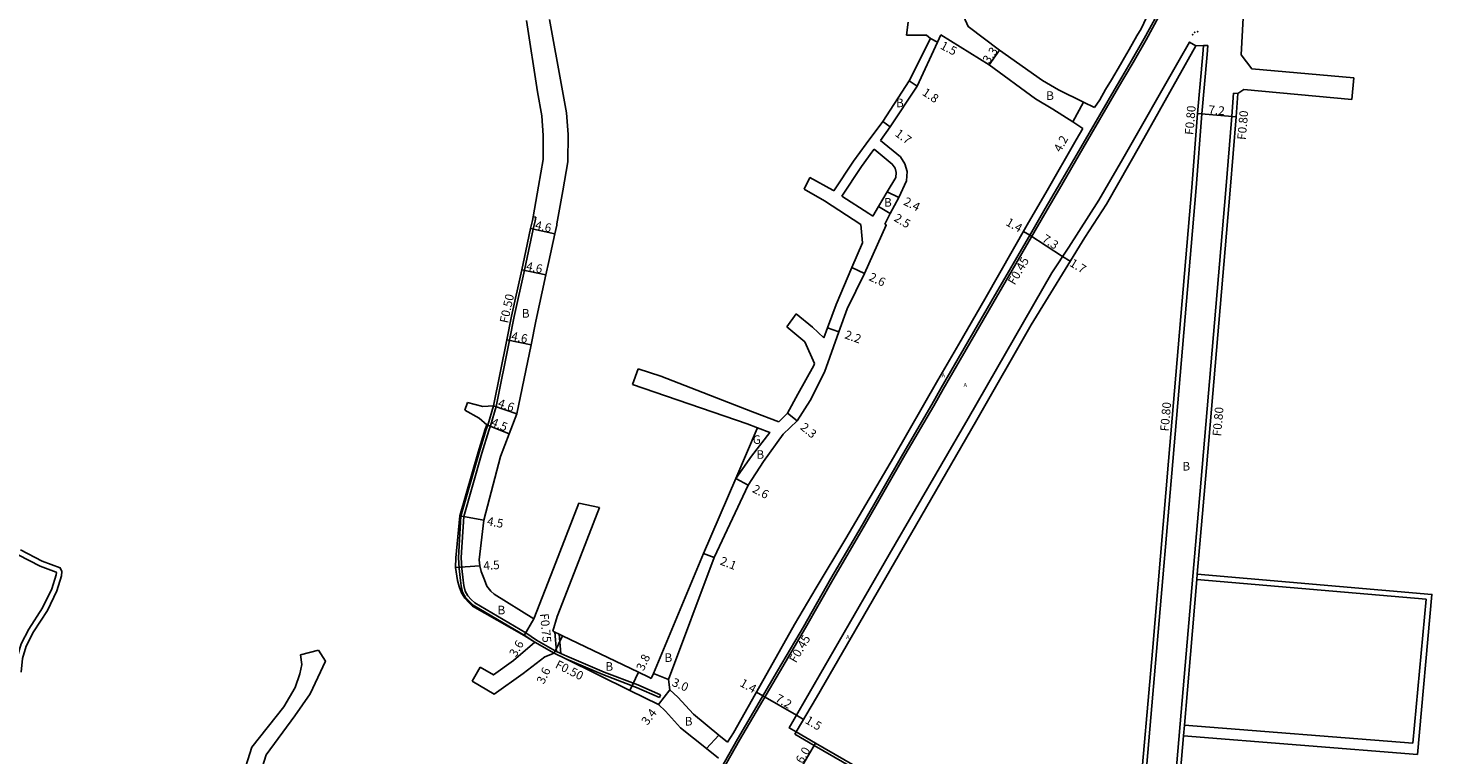
# Model space of a CAD drawing. Units: metres. Extents: x -12000 to -8000, y -108000 to -105000.
# Drawn here: x -10129 to -9868, y -107793 to -107658 of the extents above; entities that cross this region are included whole.
import ezdxf

# ---------------------------------------------------------------- set-up
doc = ezdxf.new("R2010")
doc.units = ezdxf.units.M
doc.header["$LTSCALE"] = 2.5
for name, color, linetype in [('側溝・桝', 7, 'Continuous'), ('幅員', 7, 'Continuous'), ('歩道・分離帯・安全施設', 7, 'Continuous'), ('舗装', 7, 'Continuous'), ('道路', 7, 'Continuous')]:
    doc.layers.add(name, color=color, linetype=linetype)
doc.styles.add('YOKO_DECO', font='txt')

msp = doc.modelspace()

# ---------------------------------------------------------------- linework, layer by layer
at = {"layer": '側溝・桝'}
for points in [[(-9919.07, -107656.14), (-9921.43, -107660.44), (-9923.87, -107664.64), (-9925.6, -107667.59), (-9926.58, -107669.26), (-9933.21, -107680.64), (-9937.54, -107688.08), (-9939.79, -107691.99), (-9942.02, -107695.82), (-9949.9, -107709.36), (-9959.09, -107725.24), (-9960.86, -107728.32), (-9966.22, -107737.51), (-9973.78, -107750.67), (-9979.54, -107760.59), (-9984.67, -107769.53), (-9989.49, -107777.73), (-9996.87, -107790.37), (-10000.91, -107797.47), (-10003.38, -107801.78), (-10011.65, -107816.2), (-10013.6, -107819.64), (-10013.83, -107819.51)], [(-9910.79, -107661.53), (-9909.99, -107661.54)], [(-9910.14, -107663.16), (-9909.99, -107661.54)], [(-9923.2, -107816.36), (-9922.94, -107813.63), (-9921.99, -107802.73), (-9919.49, -107773.91), (-9916.48, -107738.64), (-9912.14, -107687.89), (-9911.13, -107674.19), (-9910.14, -107663.16)], [(-9917.67, -107816.35), (-9917.46, -107814.15), (-9916.51, -107803.21), (-9914.01, -107774.36), (-9911.05, -107739.76), (-9906.65, -107688.28), (-9905.55, -107674.64), (-9905.2, -107670.35)], [(-9905.2, -107670.35), (-9904.4, -107670.41)], [(-10034.69, -107693.35), (-10034.81, -107694.04), (-10035.15, -107695.58), (-10036.04, -107699.68), (-10036.8, -107703.2), (-10038.67, -107711.8), (-10039.57, -107716.18), (-10042.06, -107728.45)], [(-10034.69, -107693.35), (-10035.18, -107693.26)], [(-10043.58, -107731.91), (-10042.55, -107728.35)], [(-10043.11, -107732.07), (-10042.06, -107728.45)], [(-10043.58, -107731.91), (-10043.88, -107732.75), (-10045.18, -107736.98), (-10048.56, -107748.79), (-10049.02, -107756.49), (-10048.88, -107758.53), (-10048.68, -107760.74), (-10048.55, -107761.75), (-10048.26, -107762.91), (-10047.7, -107763.89), (-10047.05, -107764.59), (-10046.29, -107765.3), (-10036.82, -107770.84), (-10034.84, -107772.19)], [(-10043.11, -107732.07), (-10043.4, -107732.91), (-10044.7, -107737.12), (-10048.06, -107748.87), (-10048.52, -107756.49), (-10048.38, -107758.49), (-10048.18, -107760.69), (-10048.06, -107761.66), (-10047.8, -107762.72), (-10047.29, -107763.59), (-10046.69, -107764.24), (-10045.99, -107764.89), (-10036.56, -107770.41), (-10034.58, -107771.77)], [(-9912.02, -107760.53), (-9911.94, -107759.54)], [(-10034.58, -107771.77), (-10031.07, -107773.77)], [(-10030.81, -107773.9), (-10031.16, -107770.29)], [(-10030.02, -107774.27), (-10030.37, -107770.67)], [(-10034.84, -107772.19), (-10031.28, -107774.23)], [(-10031.07, -107773.77), (-10030.81, -107773.9), (-10030.02, -107774.27), (-10028.92, -107774.78), (-10022.02, -107777.72), (-10015.76, -107780.09), (-10011.54, -107781.96)], [(-10029.13, -107775.24), (-10022.22, -107778.18), (-10015.97, -107780.55), (-10011.75, -107782.42)], [(-10011.75, -107782.42), (-10011.54, -107781.96)], [(-9986.61, -107789.26), (-9986.37, -107788.82)], [(-9945.02, -107812.06), (-9945.27, -107812.5), (-9947.39, -107811.09), (-9960.42, -107804.37), (-9983.06, -107791.33), (-9986.61, -107789.26)], [(-9914.52, -107789.56), (-9914.35, -107787.57)]]:
    msp.add_lwpolyline(points, dxfattribs=at)
at = {"layer": '幅員'}
for points in [[(-9961.46, -107660.2), (-9960.13, -107660.89)], [(-9950.54, -107665.1), (-9948.65, -107662.4)], [(-9965.43, -107668.08), (-9963.94, -107669.08)], [(-9933.04, -107672.01), (-9935.06, -107675.69)], [(-9904.75, -107674.71), (-9911.93, -107674.13)], [(-9970.31, -107675.58), (-9968.95, -107676.59)], [(-9969.46, -107688.63), (-9967.31, -107689.71)], [(-9971.1, -107691.39), (-9968.95, -107692.67)], [(-10035.64, -107695.47), (-10031.14, -107696.45)], [(-10037.29, -107703.09), (-10032.8, -107704.07)], [(-9976.04, -107702.7), (-9973.68, -107703.8)], [(-9980.54, -107713.85), (-9978.47, -107714.59)], [(-10040.05, -107716.08), (-10035.55, -107717.01)], [(-10042.55, -107728.35), (-10038.2, -107729.85)], [(-9987.96, -107729.67), (-9986.19, -107731.14)], [(-10043.77, -107731.84), (-10039.6, -107733.53)], [(-9997.56, -107741.84), (-9995.26, -107743.04)], [(-10044.33, -107749.56), (-10048.75, -107748.75)], [(-10003.57, -107755.74), (-10001.61, -107756.49)], [(-10045.06, -107758.04), (-10049.55, -107758.34)], [(-10035.06, -107767.82), (-10036.87, -107770.93)], [(-10031.28, -107774.23), (-10029.73, -107770.98)], [(-10015.63, -107777.72), (-10017.24, -107781.16)], [(-10010.09, -107779.12), (-10012.85, -107777.95)], [(-10009.83, -107781.03), (-10011.92, -107783.72)], [(-10000.69, -107789.42), (-10003.02, -107791.89)], [(-9985.8, -107796.09), (-9982.81, -107790.9)]]:
    msp.add_lwpolyline(points, dxfattribs=at)
at = {"layer": '幅員', "flags": 128}
for points in [[(-9943.01, -107696.67), (-9944.2, -107695.99)], [(-9943.01, -107696.67), (-9936.94, -107700.64)], [(-9936.94, -107700.64), (-9935.51, -107701.52)], [(-9992.54, -107782.11), (-9993.74, -107781.44)], [(-9992.54, -107782.11), (-9986.31, -107785.71)], [(-9986.31, -107785.71), (-9984.99, -107786.5)]]:
    msp.add_lwpolyline(points, dxfattribs=at)
at = {"layer": '歩道・分離帯・安全施設'}
for points in [[(-10001.28, -107797.26), (-9997.24, -107790.15), (-9989.85, -107777.51), (-9985.04, -107769.32), (-9979.91, -107760.37), (-9974.15, -107750.46), (-9966.59, -107737.3), (-9961.23, -107728.11), (-9959.46, -107725.02), (-9950.27, -107709.14), (-9942.39, -107695.61), (-9940.16, -107691.77), (-9937.91, -107687.86), (-9933.57, -107680.42), (-9926.95, -107669.05), (-9925.97, -107667.37), (-9924.24, -107664.43), (-9921.81, -107660.23), (-9919.45, -107655.94)], [(-10001.28, -107797.26), (-9997.24, -107790.15), (-9989.85, -107777.51), (-9985.04, -107769.32), (-9979.91, -107760.37), (-9974.15, -107750.46), (-9966.59, -107737.3), (-9961.23, -107728.11), (-9959.46, -107725.02), (-9950.27, -107709.14), (-9942.39, -107695.61), (-9940.16, -107691.77), (-9937.91, -107687.86), (-9933.57, -107680.42), (-9926.95, -107669.05), (-9925.97, -107667.37), (-9924.24, -107664.43), (-9921.81, -107660.23), (-9919.45, -107655.94)], [(-9912.19, -107661.55), (-9913.37, -107660.89), (-9915.33, -107664.2), (-9925.75, -107682.52), (-9930.21, -107690.21), (-9935.79, -107698.89), (-9938.93, -107703.68), (-9954.48, -107730.69), (-9969.09, -107755.89), (-9987.67, -107788.07), (-9986.37, -107788.82)], [(-9912.19, -107661.55), (-9913.37, -107660.89), (-9915.33, -107664.2), (-9925.75, -107682.52), (-9930.21, -107690.21), (-9935.79, -107698.89), (-9938.93, -107703.68), (-9954.48, -107730.69), (-9969.09, -107755.89), (-9987.67, -107788.07), (-9986.37, -107788.82)]]:
    msp.add_lwpolyline(points, dxfattribs=at)
for p in [(-9912.83, -107659.49, 14.88), (-9912.44, -107659.07, 14.87), (-9911.85, -107658.97, 14.9)]:
    msp.add_point(p, dxfattribs=at)
at = {"layer": '舗装'}
msp.add_lwpolyline([(-9997.56, -107741.84), (-9994.66, -107737.65), (-9991.28, -107733.27), (-9993.54, -107732.41)], dxfattribs=at)
at = {"layer": '道路'}
for points in [[(-9931.05, -107672.99), (-9930.03, -107671.58), (-9928.97, -107669.7), (-9927.88, -107667.87), (-9926.18, -107665.05), (-9925.43, -107663.75), (-9924.57, -107662.28), (-9923.14, -107659.74), (-9922.38, -107658.39), (-9920.93, -107655.42), (-9917.2, -107648.4), (-9915.22, -107644.03), (-9913.27, -107639.56), (-9911.73, -107635.5), (-9909.1, -107628.08)], [(-9903.2, -107651.77), (-9903.83, -107663.26)], [(-10036.4, -107656.9), (-10034.37, -107670.11), (-10033.58, -107674.57), (-10033.29, -107678.18), (-10033.32, -107682.68), (-10034.17, -107687.61), (-10035.18, -107693.26)], [(-10032.11, -107656.69), (-10029.86, -107669.22), (-10029.01, -107673.99), (-10028.69, -107678), (-10028.73, -107683.08), (-10029.64, -107688.46), (-10030.75, -107694.59)], [(-9965.9, -107659.61), (-9965.58, -107657.17)], [(-9931.05, -107672.99), (-9933.04, -107672.01), (-9937.69, -107669.72), (-9940.65, -107668.02), (-9948.65, -107662.4), (-9954.45, -107658.01), (-9955.28, -107656.18)], [(-9959.5, -107659.53), (-9960.13, -107660.89), (-9963.94, -107669.08), (-9968.95, -107676.59), (-9970.75, -107679.1)], [(-9965.9, -107659.61), (-9962.18, -107659.58), (-9961.46, -107660.2)], [(-9933.21, -107676.88), (-9935.06, -107675.69), (-9938.75, -107673.34), (-9941.94, -107671.42), (-9950.54, -107665.1), (-9959.5, -107659.53)], [(-9912.19, -107661.55), (-9922.42, -107679.74), (-9928.78, -107690.92), (-9932.8, -107697.1), (-9942.75, -107713.34), (-9952.85, -107730.96), (-9963.33, -107749.05), (-9982.59, -107782.46), (-9986.37, -107788.82)], [(-9961.46, -107660.2), (-9965.43, -107668.08), (-9970.31, -107675.58), (-9973.4, -107679.76)], [(-9910.93, -107663.09), (-9910.79, -107661.53), (-9912.19, -107661.55)], [(-9923.93, -107815.63), (-9923.73, -107813.56), (-9922.79, -107802.66), (-9920.28, -107773.84), (-9917.27, -107738.57), (-9912.94, -107687.82), (-9911.93, -107674.13), (-9910.93, -107663.09)], [(-9882.93, -107667.53), (-9901.83, -107665.82), (-9903.83, -107663.26)], [(-9882.93, -107667.53), (-9883.29, -107671.52)], [(-9883.29, -107671.52), (-9903.33, -107669.66), (-9904.4, -107670.41)], [(-9911.94, -107759.54), (-9910.26, -107739.83), (-9905.85, -107688.34), (-9904.75, -107674.71), (-9904.4, -107670.41)], [(-9999.11, -107790.72), (-9998.01, -107789.01), (-9991.21, -107776.93), (-9986.67, -107768.91), (-9982.66, -107762.07), (-9977.15, -107752.93), (-9968.34, -107737.95), (-9960.09, -107723.57), (-9956.17, -107716.88), (-9951.36, -107708.57), (-9943.5, -107694.75), (-9939.82, -107688.39), (-9934.4, -107679.02), (-9933.21, -107676.88)], [(-9973.4, -107679.76), (-9975.74, -107682.94), (-9979.4, -107688.46)], [(-9971.92, -107680.72), (-9968.54, -107683.51), (-9968.03, -107684.27), (-9967.81, -107685.05), (-9967.89, -107686), (-9969.46, -107688.63), (-9971.1, -107691.39), (-9972.16, -107693.16)], [(-9971.92, -107680.72), (-9972.14, -107681.02)], [(-9970.75, -107679.1), (-9967.03, -107682.15), (-9966.19, -107683.43), (-9965.79, -107684.85), (-9965.93, -107686.62), (-9967.31, -107689.71), (-9968.95, -107692.67), (-9969.9, -107694.64)], [(-9972.14, -107681.02), (-9974.26, -107683.97), (-9977.89, -107689.44)], [(-9984.91, -107688.15), (-9983.82, -107685.96)], [(-9979.4, -107688.46), (-9979.56, -107688.36), (-9983.82, -107685.96)], [(-9974.4, -107694.73), (-9981.11, -107690.3), (-9984.91, -107688.15)], [(-9972.92, -107692.65), (-9977.89, -107689.44)], [(-10035.18, -107693.26), (-10035.31, -107693.94), (-10035.64, -107695.47), (-10036.53, -107699.58), (-10037.29, -107703.09), (-10039.16, -107711.7), (-10040.05, -107716.08), (-10042.55, -107728.35)], [(-9972.16, -107693.16), (-9972.86, -107692.69), (-9972.92, -107692.65)], [(-10035.06, -107767.82), (-10042.4, -107763.25), (-10043.04, -107762.72), (-10043.74, -107761.77), (-10044.2, -107760.62), (-10044.82, -107759.06), (-10045.06, -107758.04), (-10045.17, -107756.92), (-10044.33, -107749.56), (-10041.2, -107737.74), (-10039.6, -107733.53), (-10038.2, -107729.85), (-10035.55, -107717.01), (-10034.66, -107712.62), (-10032.8, -107704.07), (-10032.26, -107701.58), (-10031.14, -107696.45), (-10030.79, -107694.84), (-10030.75, -107694.59)], [(-10009.83, -107781.03), (-10010.09, -107779.12), (-10001.61, -107756.49), (-9995.26, -107743.04), (-9992.44, -107738.67), (-9988.77, -107733.62), (-9986.19, -107731.14), (-9983.79, -107727.33), (-9981.1, -107722.07), (-9978.47, -107714.59), (-9976.91, -107710.36), (-9973.68, -107703.8), (-9969.67, -107694.8), (-9969.9, -107694.64)], [(-9981.24, -107715.75), (-9980.54, -107713.85), (-9978.95, -107709.53), (-9976.04, -107702.7), (-9974.09, -107698.13), (-9974.4, -107694.73)], [(-9986.37, -107711.27), (-9988.08, -107713.7)], [(-9981.24, -107715.75), (-9983.35, -107713.77), (-9986.37, -107711.27)], [(-9982.98, -107720.46), (-9984.77, -107716.48), (-9988.08, -107713.7)], [(-10016.74, -107724.41), (-10015.67, -107721.46)], [(-9989.61, -107731.33), (-9994.5, -107729.43), (-10011.51, -107722.86), (-10015.67, -107721.46)], [(-9989.61, -107731.33), (-9987.96, -107729.67), (-9986.09, -107726.18), (-9983.12, -107720.85), (-9982.98, -107720.46)], [(-9993.54, -107732.41), (-9995.46, -107731.69), (-10012.58, -107725.82), (-10016.74, -107724.41)], [(-10047.83, -107729.12), (-10047.34, -107727.74)], [(-10043.77, -107731.84), (-10045.21, -107730.63), (-10047.83, -107729.12)], [(-10042.55, -107728.35), (-10044.48, -107728.46), (-10047.34, -107727.74)], [(-10043.77, -107731.84), (-10044.07, -107732.69), (-10045.38, -107736.92), (-10048.75, -107748.75), (-10049.53, -107756.51), (-10049.55, -107758.34), (-10049.2, -107760.73), (-10048.93, -107761.83), (-10048.44, -107763), (-10047.86, -107764.01), (-10047.19, -107764.73), (-10046.41, -107765.46), (-10036.87, -107770.93), (-10034.84, -107772.19)], [(-9997.56, -107741.84), (-9993.59, -107732.51), (-9993.54, -107732.41)], [(-10013.25, -107778.9), (-10012.85, -107777.95), (-10003.57, -107755.74), (-9997.56, -107741.84)], [(-10035.06, -107767.82), (-10031.38, -107758.53), (-10026.72, -107746.4)], [(-10031.53, -107770.12), (-10030.74, -107767.4), (-10027.54, -107759.29), (-10022.88, -107747.17)], [(-10026.72, -107746.4), (-10022.88, -107747.17)], [(-10131.4, -107776.06), (-10130.91, -107774.99), (-10130.16, -107772.5), (-10128.75, -107769.77), (-10126.18, -107765.81), (-10124.48, -107762.27), (-10123.67, -107759.67), (-10123.64, -107759.26), (-10123.67, -107759.17), (-10126.64, -107758.08), (-10130.72, -107755.95)], [(-10130.18, -107777.73), (-10129.92, -107775.18), (-10129.23, -107772.88), (-10127.88, -107770.27), (-10125.3, -107766.3), (-10123.55, -107762.64), (-10122.68, -107759.86), (-10122.62, -107759.09), (-10122.92, -107758.38), (-10126.24, -107757.16), (-10130.26, -107755.06)], [(-9911.94, -107759.54), (-9868.41, -107763.31), (-9871.12, -107792.98), (-9914.52, -107789.56)], [(-9914.35, -107787.57), (-9913.21, -107774.43), (-9912.02, -107760.53)], [(-9912.02, -107760.53), (-9869.5, -107764.22), (-9871.93, -107790.91)], [(-10013.25, -107778.9), (-10013.68, -107778.63), (-10015.63, -107777.72), (-10029.73, -107770.98), (-10030.37, -107770.67), (-10031.16, -107770.29), (-10031.53, -107770.12)], [(-10078.32, -107774.53), (-10078.08, -107776.3), (-10078.48, -107778.01), (-10079.3, -107780.55), (-10081.4, -107784.16), (-10087.39, -107791.63), (-10089.31, -107797.72), (-10089.65, -107799.91), (-10089.75, -107803.39), (-10089.9, -107807.76), (-10090.36, -107810.18), (-10091.6, -107811.56)], [(-10075, -107773.68), (-10073.71, -107775.68), (-10076.54, -107781.78), (-10079.42, -107785.8), (-10084.69, -107793.07), (-10086.38, -107798.41), (-10086.65, -107800.18), (-10086.75, -107803.44), (-10086.91, -107808.09), (-10086.77, -107810.52), (-10086.18, -107812.52)], [(-10078.32, -107774.53), (-10075, -107773.68)], [(-10046.49, -107779.42), (-10042.39, -107781.81), (-10037.05, -107777.99), (-10032.98, -107774.87), (-10031.28, -107774.23)], [(-10044.98, -107776.83), (-10042.55, -107778.24), (-10038.84, -107775.59), (-10034.84, -107772.19)], [(-10031.28, -107774.23), (-10029.13, -107775.24), (-10017.24, -107781.16), (-10011.92, -107783.72), (-10010.64, -107784.95), (-10007.84, -107788.05), (-10003.02, -107791.89), (-10000.79, -107793.67)], [(-10046.49, -107779.42), (-10044.98, -107776.83)], [(-9999.11, -107790.72), (-10000.69, -107789.42), (-10005.44, -107785.49), (-10008.35, -107782.38), (-10009.83, -107781.03)], [(-9923.93, -107815.63), (-9925.18, -107816.14), (-9928.35, -107815.74), (-9940.29, -107814.49), (-9942.48, -107814.22), (-9945.02, -107812.06), (-9947.15, -107810.65), (-9960.18, -107803.94), (-9982.81, -107790.9), (-9986.37, -107788.82)], [(-9916.87, -107816.43), (-9916.67, -107814.22), (-9915.71, -107803.28), (-9914.52, -107789.56)], [(-9871.93, -107790.91), (-9914.35, -107787.57)]]:
    msp.add_lwpolyline(points, dxfattribs=at)

# ---------------------------------------------------------------- texts
at = {"layer": '側溝・桝'}
for s, rotation, p in [('F0.80', 85.0352, (-9912.69, -107678.15)), ('F0.80', 85.0352, (-9902.96, -107679.07)), ('F0.45', 59.8013, (-9945.83, -107706.05)), ('F0.50', 77.7438, (-10039.85, -107713.11)), ('F0.80', 85.0352, (-9917.26, -107733.13)), ('F0.80', 85.0352, (-9907.54, -107734.04)), ('F0.75', 275.6113, (-10033.91, -107766.91)), ('F0.45', 59.5705, (-9986.41, -107776.14)), ('F0.50', 333.5246, (-10031.23, -107776.85))]:
    msp.add_text(s, height=1.6, rotation=rotation, dxfattribs=at).set_placement(p)
at = {"layer": '幅員'}
for s, rotation, p in [('1.5', 332.5279, (-9959.77, -107662.03)), ('3.3', 54.9011, (-9950.6, -107665)), ('1.8', 326.3073, (-9963.13, -107670.58)), ('7.2', 355.3697, (-9909.93, -107674.19)), ('1.7', 323.5975, (-9968.17, -107678.15)), ('4.2', 61.2727, (-9937.29, -107681.43)), ('2.4', 333.404, (-9966.6, -107690.96)), ('2.5', 329.2589, (-9968.37, -107693.94)), ('1.4', 330.3629, (-9947.62, -107694.75)), ('4.6', 347.7425, (-10034.93, -107695.53)), ('7.3', 326.8027, (-9940.9, -107697.76)), ('1.7', 328.4981, (-9935.79, -107702.29)), ('4.6', 347.7425, (-10036.59, -107703.14)), ('2.6', 335.0482, (-9973.02, -107704.99)), ('2.2', 340.3026, (-9977.51, -107715.78)), ('4.6', 348.3585, (-10039.35, -107716.12)), ('4.6', 341.035, (-10041.86, -107728.48)), ('4.5', 337.929, (-10043.13, -107731.99)), ('2.3', 320.3355, (-9985.74, -107732.55)), ('2.6', 332.5041, (-9994.65, -107744.26)), ('4.5', 349.654, (-10043.83, -107750.46)), ('4.5', 3.8456, (-10044.36, -107758.8)), ('2.1', 338.9925, (-10000.64, -107757.72)), ('3.6', 59.716, (-10038.35, -107775.05)), ('3.8', 64.7852, (-10014.69, -107777.61)), ('3.6', 64.433, (-10033.19, -107780.07)), ('3.0', 337.2174, (-10009.57, -107780.2)), ('1.4', 330.6106, (-9996.97, -107780.22)), ('7.2', 329.9928, (-9990.4, -107783.06)), ('3.4', 52.2264, (-10013.98, -107787.69)), ('1.5', 329.3468, (-9984.85, -107787.09)), ('6.0', 60.0119, (-9985.19, -107794.83))]:
    msp.add_text(s, height=1.6, rotation=rotation, dxfattribs=at).set_placement(p)
at = {"layer": '舗装'}
for s, p in [('B', (-9939.98, -107671.6)), ('B', (-9967.85, -107672.95)), ('B', (-9970.07, -107691.4)), ('B', (-10037.28, -107711.99)), ('G', (-9994.43, -107735.4)), ('B', (-9993.75, -107738.16)), ('B', (-9914.71, -107740.34)), ('B', (-10041.78, -107767.01)), ('B', (-10010.8, -107775.83)), ('B', (-10021.77, -107777.47)), ('B', (-10007.04, -107787.63))]:
    msp.add_text(s, height=1.6, dxfattribs=at).set_placement(p)
at = {"layer": '舗装', "style": 'YOKO_DECO'}
for p in [(-9959.37, -107723.06, 13.73), (-9955.31, -107724.84, 13.56), (-9977.11, -107771.58, 13.51)]:
    msp.add_text('A', height=0.75, dxfattribs=at).set_placement(p)

doc.saveas('drawing.dxf')
